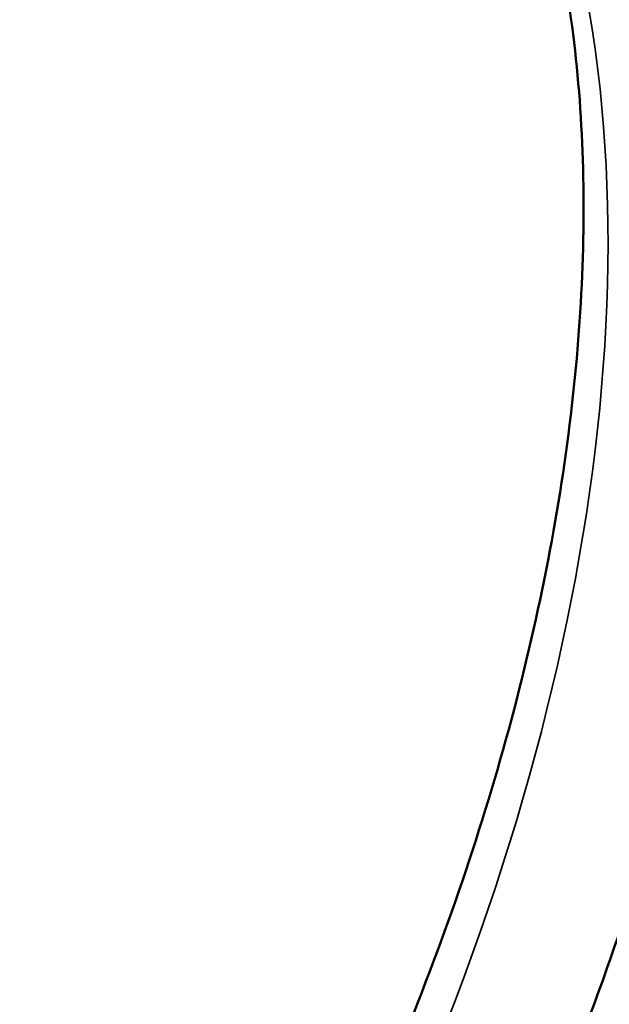
# Model space of a CAD drawing. Units: millimetres. Extents: x -18913 to 30829, y 0 to 27754.
# Drawn here: x -17725 to -17137, y 19988 to 20972 of the extents above; entities that cross this region are included whole.
import ezdxf

# ---------------------------------------------------------------- set-up
doc = ezdxf.new("R2010")
doc.units = ezdxf.units.MM
doc.layers.add('MD_Visible', color=7, linetype='Continuous', lineweight=50)
doc.layers.add('MD_Visible Narrow', color=7, linetype='Continuous', lineweight=35)
doc.styles.get("Standard").update_dxf_attribs({"font": 'Square-721-BT.ttf'})
doc.dimstyles.new('OLCU', dxfattribs={"dimtxt": 300, "dimasz": 150, "dimexe": 0.18, "dimexo": 0.0625, "dimgap": 50, "dimtad": 1, "dimdec": 0, "dimlfac": 0.1, "dimrnd": 5, "dimzin": 0, "dimdsep": 46, "dimtxsty": 'Standard', "dimcen": 0.09, "dimse1": 1, "dimse2": 1, "dimadec": 0, "dimazin": 0, "dimtfac": 1, "dimtdec": 0, "dimtofl": 0, "dimtmove": 0, "dimatfit": 3, "dimfxl": 1, "dimtolj": 1, "dimtzin": 0, "dimarcsym": 0})

# ---------------------------------------------------------------- blocks, each defined once
blk = doc.blocks.new('*D21')
at = {"color": 0, "lineweight": -2, "transparency": 16777216}
blk.add_line((-18512.07, 27003.46), (-18512.07, 13264.45), dxfattribs=at)
at = {"color": 0, "transparency": 16777216}
for points in [[(-18537.07, 27003.46), (-18487.07, 27003.46), (-18512.07, 27153.46)], [(-18537.07, 13264.45), (-18487.07, 13264.45), (-18512.07, 13114.45)]]:
    blk.add_solid(points, dxfattribs=at)
at = {"layer": 'Defpoints', "color": 0, "transparency": 16777216}
for p in [(-11658.44, 27153.46), (-18512.07, 13114.45), (-11391.24, 13114.45)]:
    blk.add_point(p, dxfattribs=at)
at = {"color": 0, "transparency": 16777216, "insert": (-18715.7, 20133.96), "char_height": 300, "attachment_point": 5, "rotation": 90}
blk.add_mtext('\\A1;1405', dxfattribs=at)

msp = doc.modelspace()

# ---------------------------------------------------------------- linework, layer by layer
at = {"layer": 'MD_Visible'}
msp.add_open_spline([(-17515.41, 19601.55), (-17455.98, 19704.49), (-17402.76, 19811.01), (-17311.16, 20026.3), (-17272.78, 20135.06), (-17212.55, 20349.72), (-17190.69, 20455.61), (-17164.3, 20659.46), (-17159.77, 20757.41), (-17167.76, 20940.59), (-17180.29, 21025.79), (-17200.6, 21102.61)], degree=3, knots=[2.617994, 2.617994, 2.617994, 2.617994, 2.827433, 2.827433, 3.036873, 3.036873, 3.246312, 3.246312, 3.455752, 3.455752, 3.665191, 3.665191, 3.665191, 3.665191], dxfattribs=at)
msp.add_open_spline([(-17183.02, 19907.18), (-17153.19, 19981.22), (-17126.66, 20055.72), (-17103.68, 20130.05)], degree=3, dxfattribs=at)
at = {"layer": 'MD_Visible Narrow', "extrusion": (0, 0, -1)}
msp.add_ellipse((-18313.2, 20062.15), major_axis=(-833.73, -1444.05), ratio=0.573576, start_param=3.717551, end_param=4.660029, dxfattribs=at)

# ---------------------------------------------------------------- dimensions: what is measured, and where the dimension line sits
dim = msp.add_linear_dim(base=(-18512.07, 13114.45), p1=(-11658.44, 27153.46), p2=(-11391.24, 13114.45), angle=90, dimstyle='OLCU')
dim.commit()
dim.dimension.update_dxf_attribs({"geometry": '*D21', "text_midpoint": (-18715.7, 20133.96)})

doc.saveas('drawing.dxf')
